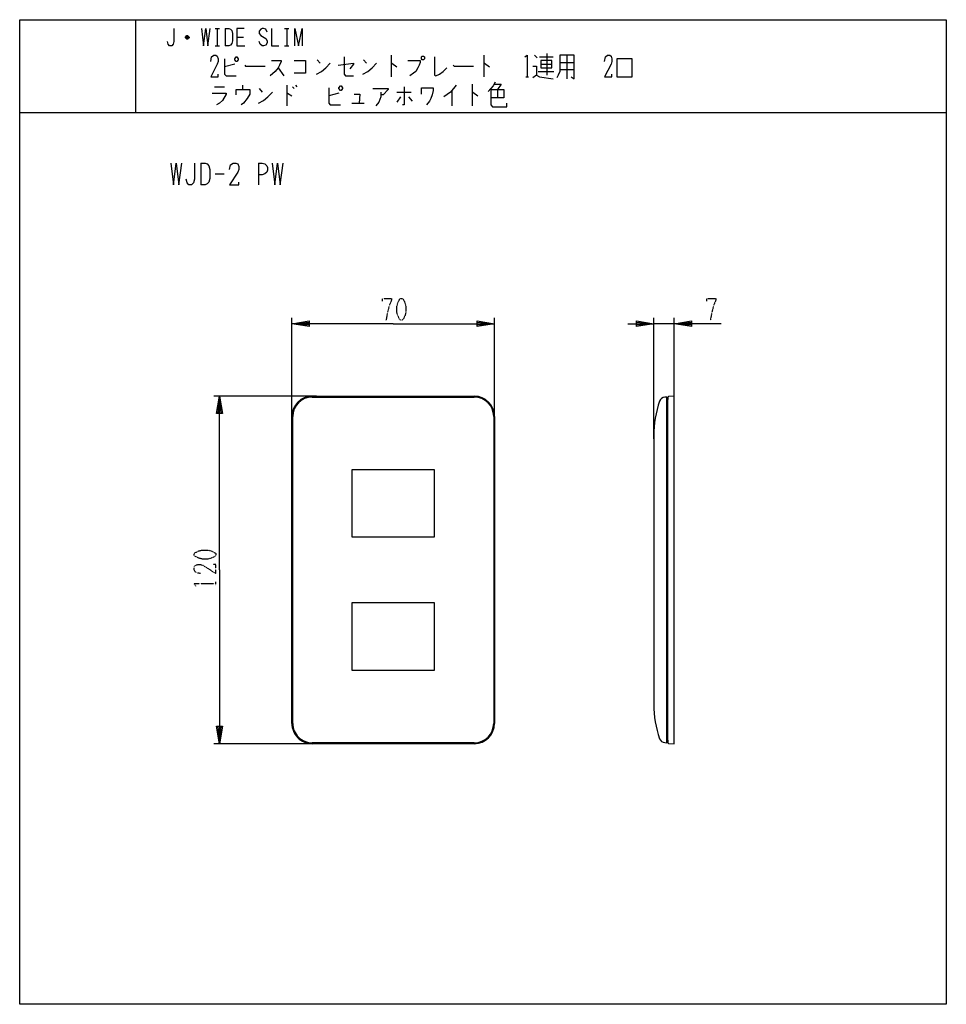
# Model space of a CAD drawing. Extents: x 0 to 320, y -308 to 32.
import ezdxf

# ---------------------------------------------------------------- set-up
doc = ezdxf.new("R2010")
doc.units = 0
doc.linetypes.add('DOT2', pattern=[0.125, 0, -0.125])
doc.layers.add('1', color=7, linetype='CONTINUOUS')

msp = doc.modelspace()

# ---------------------------------------------------------------- linework, layer by layer
at = {"layer": '1', "color": 5, "linetype": 'CONTINUOUS'}
for p, q in [((40, 32), (40, 0)), ((67.5, 29), (69, 29)), ((68.25, 29), (68.25, 23)), ((71, 29), (71, 23)), ((91.5, 29), (93, 29)), ((92.25, 29), (92.25, 23)), ((58.5, 25.75), (57.25, 25.75)), ((58.25, 26.25), (57.5, 26.25)), ((57.5, 25.5), (58.25, 25.5)), ((75, 26), (77.25, 26)), ((67.5, 23), (69, 23)), ((91.5, 23), (93, 23)), ((102.75, 18.1875), (103.75, 16.9375)), ((118.75, 18.1875), (119.75, 16.9375)), ((128.25, 19.75), (128.25, 12.25)), ((160.25, 19.75), (160.25, 12.25)), ((177.75, 19.75), (178.75, 18.8125)), ((179.5, 19.125), (184.25, 19.125)), ((182, 20.375), (182, 12.875)), ((186.5, 17.25), (191.5, 17.25)), ((189, 19.75), (189, 11.625)), ((74.25, 16.625), (70.75, 15.6875)), ((89.25, 15.375), (91.25, 12.5625)), ((179, 14.125), (184.5, 14.125)), ((180, 16.625), (183.75, 16.625)), ((186.5, 14.75), (191.5, 14.75)), ((174.75, 12.25), (175.75, 12.25)), ((67.25, 8.8125), (70.75, 8.8125)), ((77, 9.4375), (77, 7.875)), ((82.75, 8.1875), (83.75, 6.9375)), ((92.25, 9.4375), (92.25, 2.25)), ((94.25, 8.8125), (94.75, 8.1875)), ((95.25, 9.4375), (95.75, 8.8125)), ((130.25, 6.9375), (135.25, 6.9375)), ((149.25, 7.5625), (149.25, 2.25)), ((156.25, 9.75), (156.25, 2.25)), ((165, 7.875), (165, 5.0625)), ((110.25, 6.625), (106.75, 5.6875)), ((131.5, 5.375), (130.25, 3.5)), ((134.25, 5.375), (135.5, 3.8125)), ((0, 0), (320, 0)), ((114.75, 3.1875), (119, 3.1875)), ((62.5, -17.5), (62.5, -25)), ((82.5, -17.5), (82.5, -25)), ((67.5, -21.25), (70.625, -21.25)), ((94, -106.5), (94, -71)), ((164, -106.5), (164, -71)), ((219, -112.6963), (219, -71)), ((226, -109.9679), (226, -71)), ((226, -73), (219, -73)), ((102.5, -98), (67, -98)), ((101, -98), (157, -98)), ((223.8, -216.8), (223.8, -99.2)), ((94, -211), (94, -105)), ((163.7, -105), (163.7, -105)), ((163.7, -105), (163.7, -211)), ((164, -105), (164, -211)), ((219, -111.6), (219, -204.4)), ((114.75, -123.4), (114.75, -146.6)), ((102.5, -218), (67, -218)), ((157, -218), (101, -218))]:
    msp.add_line(p, q, dxfattribs=at)
at = {"layer": '1', "color": 5, "linetype": 'DOT2'}
msp.add_line((67.75, -163.3125), (67.75, -162.0625), dxfattribs=at)
at = {"layer": '1', "color": 5, "linetype": 'CONTINUOUS'}
for points in [[(0, -308), (0, 32), (320, 32), (320, -308), (0, -308)], [(74.25, 18.5), (74.75, 19.125), (75, 19.125), (75.5, 18.5), (75.5, 18.1875), (75, 17.5625), (74.75, 17.5625), (74.25, 18.1875), (74.25, 18.5)], [(139, 19.4375), (139.5, 19.4375), (139.75, 19.125), (139.75, 18.5), (139.5, 18.1875), (139, 18.1875), (138.75, 18.5), (138.75, 19.125), (139, 19.4375)], [(180, 17.875), (180, 15.375), (183.75, 15.375), (183.75, 17.875), (180, 17.875)], [(206.25, 12.25), (211.5, 12.25), (211.5, 18.5), (206.25, 18.5), (206.25, 12.25)], [(110.25, 8.5), (110.75, 9.125), (111, 9.125), (111.5, 8.5), (111.5, 8.1875), (111, 7.5625), (110.75, 7.5625), (110.25, 8.1875), (110.25, 8.5)], [(114.75, -146.6), (143.25, -146.6), (143.25, -123.4), (114.75, -123.4)], [(114.75, -192.6), (143.25, -192.6), (143.25, -169.4), (114.75, -169.4)]]:
    msp.add_lwpolyline(points, close=True, dxfattribs=at)
for points in [[(53.25, 29), (53.25, 24.5), (53, 23.5), (52.5, 23), (51.75, 23), (51.25, 23.5), (51, 24.5)], [(62.75, 29), (63.5, 23), (64.25, 29), (65, 23), (65.75, 29)], [(71, 29), (72.25, 29), (72.75, 28.75), (73.25, 28.25), (73.5, 27.25), (73.5, 24.75), (73.25, 23.75), (72.75, 23.25), (72.25, 23), (71, 23)], [(77.5, 29), (75, 29), (75, 23), (77.75, 23)], [(85.5, 27.75), (85, 28.75), (84.25, 29), (83.75, 29), (83.25, 28.75), (82.75, 28), (82.75, 27.25), (83.25, 26.5), (85, 25.5), (85.5, 24.75), (85.5, 24), (85, 23.25), (84.25, 23), (83.75, 23), (83, 23.5), (82.75, 24.5)], [(87, 29), (87, 23), (89.5, 23)], [(95, 23), (95, 29), (96.25, 23), (97.5, 29), (97.5, 23)], [(57.25, 26), (57.75, 26.5), (58, 26.5), (58.5, 26), (58.5, 25.75), (58, 25.25), (57.75, 25.25), (57.25, 25.75), (57.25, 26), (58.5, 26)], [(66, 17.5625), (66.25, 19.125), (67, 19.75), (67.75, 19.75), (68.25, 19.4375), (68.5, 18.5), (68.5, 17.5625), (68.25, 16.625), (66, 12.25), (68.5, 12.25), (68.5, 13.1875)], [(70.75, 18.5), (70.75, 13.1875), (71.25, 12.5625), (74.75, 12.5625)], [(87, 17.875), (90.25, 17.875), (90.25, 17.5625), (89.75, 16.3125), (89.25, 15.375), (88.25, 14.125), (86.5, 12.5625)], [(94.75, 17.875), (98.75, 17.875), (98.75, 13.5), (94.75, 13.5)], [(112, 19.125), (112, 13.1875), (112.5, 12.5625), (115.25, 12.5625)], [(134, 17.875), (138.25, 17.875), (138.25, 17.25), (138, 16.3125), (137.5, 15.375), (136.75, 14.125), (136, 13.5), (134.75, 12.5625)], [(143.25, 19.125), (143.25, 12.875), (143.75, 12.5625), (145, 13.1875), (146.25, 14.125), (147.5, 15.375)], [(174.5, 19.125), (175.25, 19.75), (175.25, 12.25)], [(186.5, 19.75), (186.5, 14.125), (186, 12.875), (185.5, 11.9375)], [(190.5, 12.25), (191.5, 11.625), (191.5, 19.75), (186.5, 19.75)], [(202, 17.5625), (202.25, 19.125), (203, 19.75), (203.75, 19.75), (204.25, 19.4375), (204.5, 18.5), (204.5, 17.5625), (204.25, 16.625), (202, 12.25), (204.5, 12.25), (204.5, 13.1875)], [(77.75, 16.3125), (78, 16), (84.75, 16)], [(102.5, 13.1875), (104.25, 14.125), (105.75, 15.375), (107.25, 16.9375)], [(110, 16.3125), (115.25, 16.9375), (115.25, 16.625), (114, 15.0625)], [(118.5, 13.1875), (120.25, 14.125), (121.75, 15.375), (123.25, 16.9375)], [(128.25, 16.9375), (128.5, 16.9375), (130.25, 15.6875)], [(149.75, 16.3125), (150, 16), (156.75, 16)], [(160.25, 16.9375), (160.5, 16.9375), (162.25, 15.6875)], [(177.25, 16), (178.5, 16), (178.5, 12.875), (177.25, 11.9375)], [(164.25, 10.375), (163.5, 9.125), (162.75, 8.1875), (161.75, 7.25)], [(178.5, 12.875), (179.5, 12.25), (184.25, 11.625)], [(74.75, 6), (74.75, 7.875), (79.5, 7.875), (79.5, 6.3125), (78.5, 4.75), (77.25, 3.1875), (76.5, 2.5625)], [(82.5, 3.1875), (84.25, 4.125), (85.75, 5.375), (87.25, 6.9375)], [(106.75, 8.5), (106.75, 3.1875), (107.25, 2.5625), (110.75, 2.5625)], [(122, 8.1875), (127.25, 8.1875), (127.25, 7.875), (125.5, 6), (124.75, 6)], [(124.75, 6.9375), (124.75, 5.375), (124, 3.5), (123, 2.25)], [(132.75, 8.8125), (132.75, 2.5625), (132.25, 2.5625)], [(138.75, 6.3125), (138.75, 8.5), (142.75, 8.5), (142.75, 7.5625), (142.5, 6), (142, 4.75), (141.5, 3.8125), (140.5, 2.5625)], [(150.75, 9.4375), (148.75, 6.9375), (146.5, 5.375)], [(156.25, 6.9375), (156.5, 6.9375), (158.25, 5.6875)], [(162.75, 7.875), (167.25, 7.875), (167.25, 5.0625), (162.75, 5.0625)], [(162.75, 7.875), (162.75, 2.5625), (163.25, 1.9375), (168.25, 1.9375), (168.25, 3.1875)], [(164, 9.75), (166.25, 9.75), (165, 7.875)], [(66.5, 6.625), (71.25, 6.625), (71.25, 6.3125), (70, 4.125), (69, 3.1875), (68, 2.5625)], [(92.25, 6.625), (92.5, 6.625), (94, 5.6875)], [(115.5, 6.3125), (117.5, 6.3125), (117.25, 3.1875)], [(52.1875, -17.5), (53.125, -25), (54.0625, -17.5), (55, -25), (55.9375, -17.5)], [(60.3125, -17.5), (60.3125, -23.125), (60, -24.375), (59.375, -25), (58.4375, -25), (57.8125, -24.375), (57.5, -23.125)], [(62.5, -17.5), (64.0625, -17.5), (64.6875, -17.8125), (65.3125, -18.4375), (65.625, -19.6875), (65.625, -22.8125), (65.3125, -24.0625), (64.6875, -24.6875), (64.0625, -25), (62.5, -25)], [(72.5, -19.6875), (72.8125, -18.125), (73.75, -17.5), (74.6875, -17.5), (75.3125, -17.8125), (75.625, -18.75), (75.625, -19.6875), (75.3125, -20.625), (72.5, -25), (75.625, -25), (75.625, -24.0625)], [(82.5, -17.5), (83.75, -17.5), (84.6875, -17.8125), (85.3125, -18.4375), (85.625, -19.0625), (85.625, -20), (85.3125, -20.625), (84.6875, -21.25), (83.75, -21.5625), (82.5, -21.5625)], [(87.1875, -17.5), (88.125, -25), (89.0625, -17.5), (90, -25), (90.9375, -17.5)], [(129, -73), (94, -73), (100, -72), (100, -74), (94, -73), (100, -72.5), (100, -73.5), (94, -73)], [(129, -73), (164, -73), (158, -74), (158, -72), (164, -73), (158, -73.5), (158, -72.5), (164, -73)], [(210, -73), (219, -73), (213, -74), (213, -72), (219, -73), (213, -73.5), (213, -72.5), (219, -73)], [(242.25, -73), (226, -73), (232, -72), (232, -74), (226, -73), (232, -72.5), (232, -73.5), (226, -73)], [(69, -158), (69, -98), (70, -104), (68, -104), (69, -98), (69.5, -104), (68.5, -104), (69, -98)], [(101, -98.3), (101, -98.3), (157, -98.3)], [(222.7411, -217.6469), (223.5, -217.7), (223.5, -98.3), (222.7411, -98.3531)], [(223.8, -98.3867), (223.8, -99.2), (223.5, -99.2)], [(224.0864, -217.913), (226, -218), (226, -98), (224.0864, -98.087)], [(94.3, -211), (94.3, -211), (94.3, -105)], [(69, -158), (69, -218), (68, -212), (70, -212), (69, -218), (68.5, -212), (69.5, -212), (69, -218)], [(223.5, -216.8), (223.8, -216.8), (223.8, -217.6133)], [(157, -217.7), (157, -217.7), (101, -217.7)]]:
    msp.add_lwpolyline(points, dxfattribs=at)
at = {"layer": '1', "color": 5, "linetype": 'DOT2'}
for points in [[(125.25, -65.1875), (125.25, -64.25), (128.375, -64.25), (128.375, -64.875), (127.75, -66.4375), (127.125, -68.625), (126.5, -71.75)], [(237.25, -65.1875), (237.25, -64.25), (240.375, -64.25), (240.375, -64.875), (239.75, -66.4375), (239.125, -68.625), (238.5, -71.75)], [(62.4375, -159.25), (60.875, -158.9375), (60.25, -158), (60.25, -157.0625), (60.5625, -156.4375), (61.5, -156.125), (62.4375, -156.125), (63.375, -156.4375), (67.75, -159.25), (67.75, -156.125), (66.8125, -156.125)], [(60.875, -163.625), (60.25, -162.6875), (67.75, -162.6875)]]:
    msp.add_lwpolyline(points, dxfattribs=at)
for points in [[(131.5, -64.25), (132.125, -64.25), (132.4375, -64.5625), (133.0625, -65.8125), (133.375, -67.0625), (133.375, -68.9375), (133.0625, -70.1875), (132.4375, -71.4375), (132.125, -71.75), (131.5, -71.75), (131.1875, -71.4375), (130.5625, -70.1875), (130.25, -68.9375), (130.25, -67.0625), (130.5625, -65.8125), (131.1875, -64.5625), (131.5, -64.25)], [(60.25, -153), (60.25, -152.375), (60.5625, -152.0625), (61.8125, -151.4375), (63.0625, -151.125), (64.9375, -151.125), (66.1875, -151.4375), (67.4375, -152.0625), (67.75, -152.375), (67.75, -153), (67.4375, -153.3125), (66.1875, -153.9375), (64.9375, -154.25), (63.0625, -154.25), (61.8125, -153.9375), (60.5625, -153.3125), (60.25, -153)]]:
    msp.add_lwpolyline(points, close=True, dxfattribs=at)
at = {"layer": '1', "color": 5, "linetype": 'CONTINUOUS'}
for centre, radius, start, end in [((101, -105), 7, 89.999999, 179.999998), ((101, -105), 6.7, 89.999999, 179.999998), ((157, -105), 7, 0, 89.999999), ((157, -105), 6.7, 0, 89.999999), ((222.8806, -100.3482), 2, 93.999999, 161.022506), ((224.1, -98.3867), 0.3, 92.602561, 179.999998), ((255.6, -111.6), 36.6, 161.022506, 179.999994), ((255.6, -204.4), 36.6, -179.999994, -161.022506), ((101, -211), 7, 179.999998, -89.999999), ((101, -211), 6.7, 179.999998, -89.999999), ((157, -211), 6.7, -89.999999, 0), ((157, -211), 7, -89.999999, 0), ((222.8806, -215.6518), 2, -161.022506, -93.999999), ((224.1, -217.6133), 0.3, 179.999998, -92.602561)]:
    msp.add_arc(centre, radius, start, end, dxfattribs=at)

doc.saveas('drawing.dxf')
